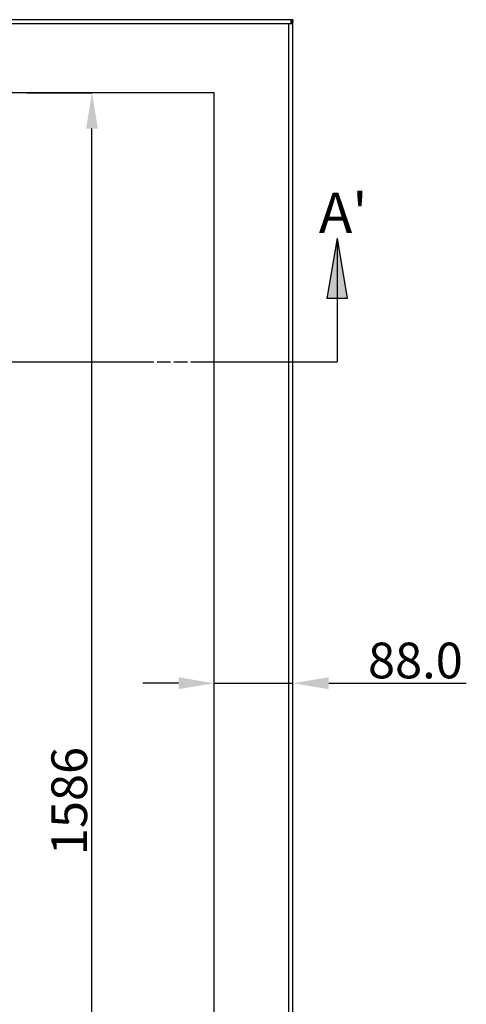
# Model space of a CAD drawing. Extents: x 300 to 2722, y 456 to 2821.
# Drawn here: x 1111 to 1610, y 1639 to 2741 of the extents above; entities that cross this region are included whole.
import ezdxf

# ---------------------------------------------------------------- set-up
doc = ezdxf.new("R2010")
doc.units = 0
doc.header["$MEASUREMENT"] = 0
doc.header["$PDMODE"] = 2
doc.header["$PDSIZE"] = -0.01
doc.layers.get('Defpoints').update_dxf_attribs({"linetype": 'CONTINUOUS'})
for name, color, linetype in [('1', 7, 'CONTINUOUS'), ('11', 7, 'CONTINUOUS'), ('2', 7, 'CONTINUOUS')]:
    doc.layers.add(name, color=color, linetype=linetype)
doc.layers.add('COTA', color=1, linetype='CONTINUOUS', lineweight=5)
doc.styles.add('Arial Unicode MS', font='ARIALUNI.TTF')
doc.styles.get("Standard").update_dxf_attribs({"font": 'monotxt.shx'})
doc.dimstyles.new('Argenta', dxfattribs={"dimtxt": 12, "dimasz": 15, "dimexe": 0.125, "dimexo": 0.5, "dimgap": 5, "dimtad": 1, "dimdec": 0, "dimzin": 0, "dimdsep": 46, "dimtxsty": 'STANDARD', "dimcen": 0.09, "dimclrd": 4, "dimclre": 4, "dimclrt": 4, "dimadec": 0, "dimazin": 0, "dimtp": 0.005, "dimtm": -0.005, "dimtfac": 1, "dimtdec": 0, "dimtmove": 0, "dimatfit": 3, "dimfxl": 1, "dimtolj": 1, "dimtzin": 0, "dimarcsym": 0})

# ---------------------------------------------------------------- blocks, each defined once
blk = doc.blocks.new('*D59')
at = {"layer": 'COTA', "color": 4, "linetype": 'Continuous', "lineweight": -2, "transparency": 16777216}
for p, q in [((1288.5, 1998.2), (1248.5, 1998.2)), ((1328.5, 1892.6), (1328.5, 1998.4)), ((1328.5, 1998.2), (1416.5, 1998.2)), ((1416.5, 1734.2), (1416.5, 1998.4)), ((1456.5, 1998.2), (1610.4, 1998.2))]:
    blk.add_line(p, q, dxfattribs=at)
at = {"layer": 'COTA', "color": 4, "linetype": 'Continuous', "transparency": 16777216}
for points in [[(1288.5, 2004.9), (1288.5, 1991.6), (1328.5, 1998.2)], [(1456.5, 2004.9), (1456.5, 1991.6), (1416.5, 1998.2)]]:
    blk.add_solid(points, dxfattribs=at)
at = {"layer": 'Defpoints', "color": 0, "linetype": 'Continuous', "transparency": 16777216}
for p in [(1416.5, 1998.2), (1328.5, 1892.1), (1416.5, 1733.7)]:
    blk.add_point(p, dxfattribs=at)
at = {"layer": 'COTA', "color": 4, "linetype": 'Continuous', "transparency": 16777216, "insert": (1553.5, 2023.7), "char_height": 40, "attachment_point": 5, "style": 'Arial Unicode MS'}
blk.add_mtext('\\A1;88.0', dxfattribs=at)
blk = doc.blocks.new('*D64')
at = {"layer": 'COTA', "color": 4, "linetype": 'Continuous', "lineweight": -2, "transparency": 16777216}
for p, q in [((1119, 2659.3), (1191.9, 2659.3)), ((1191.7, 1113.3), (1191.7, 2619.3)), ((1169.2, 1073.3), (1191.9, 1073.3))]:
    blk.add_line(p, q, dxfattribs=at)
at = {"layer": 'COTA', "color": 4, "linetype": 'Continuous', "transparency": 16777216}
for points in [[(1185.1, 2619.3), (1198.4, 2619.3), (1191.7, 2659.3)], [(1185.1, 1113.3), (1198.4, 1113.3), (1191.7, 1073.3)]]:
    blk.add_solid(points, dxfattribs=at)
at = {"layer": 'Defpoints', "color": 0, "linetype": 'Continuous', "transparency": 16777216}
for p in [(1118.5, 2659.3), (1191.7, 2659.3), (1168.7, 1073.3)]:
    blk.add_point(p, dxfattribs=at)
at = {"layer": 'COTA', "color": 4, "linetype": 'Continuous', "transparency": 16777216, "insert": (1166.3, 1866.3), "char_height": 40, "attachment_point": 5, "rotation": 90, "style": 'Arial Unicode MS'}
blk.add_mtext('\\A1;1586', dxfattribs=at)

msp = doc.modelspace()

# ---------------------------------------------------------------- hatches: boundary and pattern name
at = {"layer": '1', "linetype": 'Continuous'}
h = msp.add_hatch(color=1, dxfattribs=at)
h.dxf.hatch_style = 1
h.paths.add_polyline_path([(1465.82, 2496.53), (1465.82, 2429.03), (1477.03, 2429.03)])
h.paths.add_polyline_path([(1465.82, 2496.53), (1454.62, 2429.03), (1465.82, 2429.03)])

# ---------------------------------------------------------------- linework, layer by layer
at = {"layer": '11', "color": 7, "linetype": 'Continuous'}
for p, q in [((1414.54, 2741.3), (623.04, 2741.3)), ((1411.94, 2736.7), (625.64, 2736.7)), ((1414.54, 2736.7), (1411.94, 2736.7)), ((1411.94, 995.9), (1411.94, 2736.7)), ((1416.54, 2741.3), (1414.54, 2741.3)), ((1414.54, 2736.7), (1414.54, 2741.3)), ((1414.99, 2739.3), (1414.54, 2739.3)), ((1414.54, 2736.7), (1414.99, 2736.7)), ((1416.54, 2739.3), (1414.99, 2739.3)), ((1414.99, 2739.3), (1414.99, 2736.7)), ((1416.54, 2741.3), (1416.54, 2739.3)), ((1416.54, 993.3), (1416.54, 2739.3)), ((1328.54, 2659.3), (708.54, 2659.3)), ((1328.54, 1073.3), (1328.54, 2659.3))]:
    msp.add_line(p, q, dxfattribs=at)
at = {"layer": '2', "color": 1, "linetype": 'Continuous'}
for p, q in [((1465.82, 2496.53), (1454.62, 2429.03)), ((1465.82, 2496.53), (1465.82, 2358.27)), ((1465.82, 2496.53), (1477.03, 2429.03)), ((1477.03, 2429.03), (1454.62, 2429.03)), ((826.78, 2358.27), (1260.91, 2358.27)), ((1264.66, 2358.27), (1279.66, 2358.27)), ((1283.41, 2358.27), (1298.41, 2358.27)), ((1302.16, 2358.27), (1465.82, 2358.27))]:
    msp.add_line(p, q, dxfattribs=at)

# ---------------------------------------------------------------- texts
at = {"layer": '1', "color": 3, "linetype": 'Continuous', "style": 'Arial Unicode MS'}
msp.add_text("A'", height=45, dxfattribs=at).set_placement((1445.57, 2502.6))

# ---------------------------------------------------------------- dimensions: what is measured, and where the dimension line sits
at = {"layer": 'COTA', "color": 150, "linetype": 'Continuous'}
dim = msp.add_linear_dim(base=(1191.74, 2659.3), p1=(1168.65, 1073.3), p2=(1118.54, 2659.3), angle=90, dimstyle='Argenta', override={"dimtxt": 40, "dimasz": 40, "dimtxsty": 'Arial Unicode MS'}, dxfattribs=at)
dim.commit()
dim.dimension.update_dxf_attribs({"geometry": '*D64', "text_midpoint": (1166.3, 1866.3)})
dim = msp.add_linear_dim(base=(1416.54, 1998.23), p1=(1328.54, 1892.11), p2=(1416.54, 1733.75), dimstyle='Argenta', override={"dimtxt": 40, "dimasz": 40, "dimdec": 1, "dimtxsty": 'Arial Unicode MS'}, dxfattribs=at)
dim.commit()
dim.dimension.update_dxf_attribs({"geometry": '*D59', "text_midpoint": (1553.49, 1998.23), "dimtype": 160})

doc.saveas('drawing.dxf')
